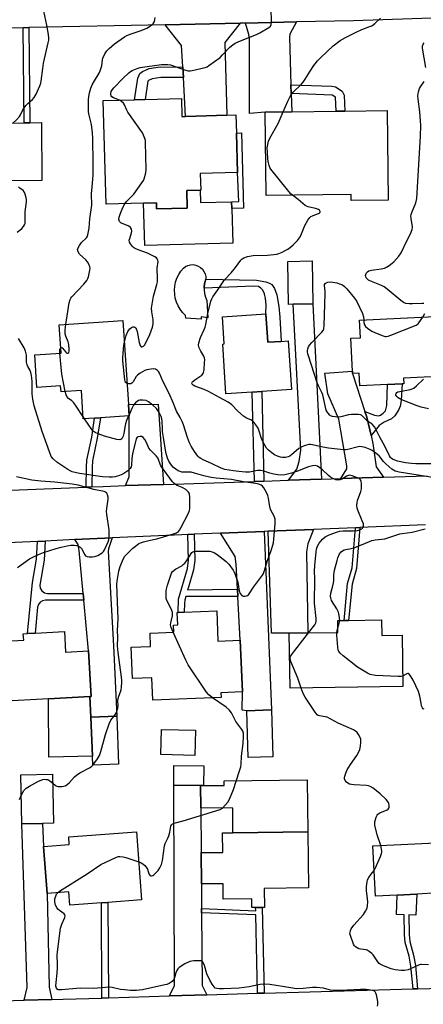
# Model space of a CAD drawing. Units: inches. Extents: x 1285760 to 1291760, y 481452 to 485453.
# Drawn here: x 1286541 to 1286712, y 483500 to 483918 of the extents above; entities that cross this region are included whole.
import ezdxf

# ---------------------------------------------------------------- set-up
doc = ezdxf.new("R2010")
doc.units = ezdxf.units.IN
doc.header["$MEASUREMENT"] = 0
for name, color, linetype in [('BLDG-Footprint', 5, 'Continuous'), ('CULTRL-Pad', 6, 'Continuous'), ('TRANS-Driveway', 251, 'Continuous'), ('TRANS-Non Street Sidewalk', 7, 'Continuous'), ('TRANS-Road', 130, 'Continuous'), ('Undefined', 1, 'Continuous')]:
    doc.layers.add(name, color=color, linetype=linetype)

msp = doc.modelspace()

# ---------------------------------------------------------------- linework, layer by layer
at = {"layer": 'BLDG-Footprint'}
for points, elevation in [([(1286609.94, 483884.23), (1286610.15, 483876.55), (1286611.75, 483876.6), (1286629.24, 483877.09), (1286633.04, 483877.2), (1286633.25, 483869.5), (1286633.72, 483852.83), (1286617.97, 483852.39), (1286618.17, 483845.31), (1286617.86, 483845.3), (1286612.22, 483845.14), (1286612.43, 483837.72), (1286599.43, 483837.36), (1286599.36, 483839.95), (1286593.98, 483839.8), (1286578.12, 483839.35), (1286576.88, 483883.3), (1286590.05, 483883.67), (1286594.61, 483883.8)], 328.16), ([(1286697.04, 483879.06), (1286697.56, 483841.12), (1286681.85, 483840.9), (1286681.81, 483843.54), (1286645.88, 483843.05), (1286645.4, 483878.35), (1286656.66, 483878.5), (1286675.44, 483878.76), (1286679.1, 483878.81)], 330.69), ([(1286550.93, 483849.43), (1286524.88, 483849.18), (1286524.65, 483873.69), (1286543.35, 483873.87), (1286545.75, 483873.89), (1286550.7, 483873.94)], 324.07), ([(1286657.27, 483796.99), (1286655.29, 483796.96), (1286654.98, 483815.17), (1286665.34, 483815.35), (1286665.64, 483797.14)], 331.39), ([(1286645.76, 483792.91), (1286646.54, 483780.89), (1286652.14, 483781.25), (1286655.22, 483781.45), (1286656.56, 483760.89), (1286643.96, 483760.06), (1286639.93, 483759.8), (1286628.82, 483759.07), (1286627.44, 483780.14), (1286628.11, 483780.18), (1286627.35, 483791.7)], 330.92), ([(1286585.23, 483790.08), (1286587.55, 483754.52), (1286587.86, 483749.7), (1286575.64, 483748.91), (1286573.19, 483748.75), (1286568.43, 483748.44), (1286567.64, 483760.52), (1286558.99, 483759.96), (1286558.83, 483762.46), (1286548.79, 483761.8), (1286547.89, 483775.56), (1286559.02, 483776.28), (1286558.24, 483788.32)], 326.85), ([(1286726.03, 483792.25), (1286727.27, 483766.82), (1286703.98, 483765.69), (1286704.1, 483763.35), (1286703.46, 483763.32), (1286697.18, 483763.01), (1286685.55, 483762.44), (1286685.29, 483767.76), (1286682.42, 483767.62), (1286682.37, 483768.69), (1286681.69, 483782.59), (1286685.8, 483782.79), (1286685.44, 483790.27)], 333.09), ([(1286624.92, 483667.12), (1286625.45, 483654.3), (1286634.9, 483654.68), (1286635.8, 483632.82), (1286626.72, 483632.45), (1286626.81, 483630.45), (1286597.85, 483629.27), (1286597.47, 483638.8), (1286589.27, 483638.47), (1286588.72, 483651.73), (1286596.91, 483652.06), (1286596.67, 483657.73), (1286606.74, 483658.14), (1286606.62, 483661.08), (1286608.39, 483661.15), (1286608.17, 483666.43), (1286608.54, 483666.45), (1286611.2, 483666.56)], 325.92), ([(1286694.7, 483663.31), (1286694.8, 483656.75), (1286703.39, 483656.88), (1286703.72, 483635.09), (1286655.98, 483634.37), (1286655.62, 483657.7), (1286663.56, 483657.79), (1286676.25, 483657.98), (1286676.17, 483663.03), (1286678.85, 483663.07), (1286680.78, 483663.1)], 329.35), ([(1286560.47, 483658.42), (1286560.95, 483649.66), (1286570.69, 483650.2), (1286571.77, 483630.91), (1286571.24, 483630.88), (1286553.71, 483629.9), (1286533.16, 483628.76), (1286532.8, 483635.13), (1286523.35, 483634.6), (1286522.29, 483653.55), (1286543.17, 483654.72), (1286543.01, 483657.44), (1286544.85, 483657.55), (1286548.08, 483657.72)], 323.3), ([(1286583.29, 483602.15), (1286572.4, 483601.76), (1286572.27, 483605.53), (1286571.68, 483622.07), (1286582.57, 483622.46)], 323.99), ([(1286648.63, 483605.27), (1286638.29, 483604.97), (1286637.7, 483624.85), (1286648.05, 483625.15)], 326.46), ([(1286615.87, 483616.55), (1286615.65, 483605.93), (1286601.32, 483606.22), (1286601.53, 483616.83)], 325.29), ([(1286619.41, 483601.44), (1286619.32, 483593.15), (1286618.09, 483593.15), (1286606.69, 483593.28), (1286606.78, 483601.58)], 325.35), ([(1286551.11, 483577.1), (1286542.4, 483576.91), (1286541.94, 483597.69), (1286555.37, 483597.98), (1286555.83, 483577.21)], 324.11), ([(1286591, 483573.46), (1286593.09, 483544.66), (1286578.83, 483543.62), (1286576.1, 483543.43), (1286562.69, 483542.45), (1286562.28, 483548.05), (1286553.07, 483547.38), (1286551.61, 483567.34), (1286562.48, 483568.13), (1286562.24, 483571.36)], 325.66), ([(1286663.54, 483573.5), (1286663.84, 483549.8), (1286645.05, 483549.56), (1286645.15, 483541.54), (1286644.14, 483541.53), (1286641.39, 483541.49), (1286639.78, 483541.47), (1286639.73, 483545.14), (1286627.66, 483544.99), (1286627.58, 483551.55), (1286618.42, 483551.44), (1286618.29, 483564.71), (1286627.52, 483564.82), (1286627.42, 483573.05), (1286631.7, 483573.1)], 327.17), ([(1286701.38, 483546.75), (1286692.1, 483546.28), (1286691, 483567.55), (1286717.7, 483568.93), (1286718.8, 483547.65), (1286709.61, 483547.18)], 328.59)]:
    msp.add_lwpolyline(points, close=True, dxfattribs=dict(at, elevation=elevation))
at = {"layer": 'CULTRL-Pad'}
for points in [[(1286617.86, 483845.3), (1286618.01, 483840.07), (1286631.21, 483840.44), (1286631.29, 483837.5), (1286631.7, 483822.92), (1286594.48, 483821.88), (1286593.98, 483839.8), (1286599.36, 483839.95), (1286599.43, 483837.36), (1286612.43, 483837.72), (1286612.22, 483845.14)], [(1286620.74, 483798.61), (1286621.22, 483791.32), (1286618.35, 483791.68), (1286618.35, 483790.73), (1286611.9, 483791.08), (1286611.66, 483792.28), (1286610.46, 483793.51), (1286609.42, 483794.87), (1286608.55, 483796.36), (1286607.87, 483797.94), (1286607.39, 483799.59), (1286607.11, 483801.28), (1286607.04, 483803), (1286607.17, 483804.71), (1286607.52, 483806.39), (1286608.07, 483808.02), (1286608.81, 483809.57), (1286609.73, 483811.02), (1286610.82, 483812.35), (1286611.73, 483813.01), (1286612.75, 483813.48), (1286613.84, 483813.74), (1286614.96, 483813.78), (1286616.07, 483813.6), (1286617.12, 483813.2), (1286618.07, 483812.61), (1286618.88, 483811.84), (1286619.53, 483810.93), (1286619.99, 483809.91), (1286620.24, 483808.81), (1286620.26, 483807.69), (1286619.83, 483806.2), (1286619.64, 483804.65), (1286619.59, 483803.88), (1286619.58, 483803.1), (1286619.77, 483801.56), (1286620.16, 483800.05)], [(1286572.27, 483605.53), (1286553.88, 483605.18), (1286553.71, 483629.9), (1286571.24, 483630.88), (1286571.68, 483622.07)], [(1286663.27, 483595.5), (1286663.54, 483573.5), (1286631.7, 483573.1), (1286631.81, 483583.55), (1286618.16, 483583.7), (1286618.09, 483593.15), (1286619.32, 483593.15), (1286628.02, 483593.13), (1286628, 483595.06)]]:
    msp.add_lwpolyline(points, close=True, dxfattribs=at)
at = {"layer": 'TRANS-Driveway'}
for points in [[(1286610.81, 483892.99), (1286610.56, 483897.48), (1286610.03, 483906.66), (1286603.05, 483915.4), (1286634.81, 483916.09), (1286628.31, 483907.9), (1286629.24, 483877.09), (1286611.75, 483876.6)], [(1286656.32, 483889.98), (1286656.43, 483886.32), (1286656.66, 483878.5), (1286645.4, 483878.35), (1286638.85, 483877.85), (1286638.85, 483909.45), (1286638.54, 483911.31), (1286637.12, 483916.14), (1286658.68, 483916.61), (1286655.89, 483911.35), (1286655.73, 483910.18)], [(1286669.24, 483722.91), (1286655.28, 483722.45), (1286658.83, 483727.1), (1286659.76, 483730.35), (1286660.54, 483735.15), (1286657.27, 483796.99), (1286665.64, 483797.14)], [(1286687.66, 483751.56), (1286688.42, 483749.17), (1286690.26, 483741.39), (1286691.05, 483738.02), (1286692.45, 483728.1), (1286695.58, 483723.77), (1286677.43, 483723.18), (1286680.05, 483727.33), (1286680.05, 483728.57), (1286676.65, 483748.4), (1286672, 483759.01), (1286670.7, 483767.85), (1286682.37, 483768.69), (1286682.42, 483767.62)], [(1286602.32, 483720.71), (1286586.22, 483720.18), (1286587.88, 483723.92), (1286587.86, 483749.7), (1286587.55, 483754.52), (1286600.12, 483754.67)], [(1286633.92, 483673.24), (1286633.75, 483676.36), (1286633.19, 483686.96), (1286632.73, 483690.21), (1286626.53, 483700.03), (1286645.05, 483700.77), (1286648.05, 483625.15), (1286637.7, 483624.85), (1286635.75, 483625.03), (1286635.8, 483632.82), (1286634.9, 483654.68)], [(1286646.75, 483700.84), (1286665.86, 483701.61), (1286663.55, 483695.55), (1286662.94, 483692.14), (1286663.56, 483657.79), (1286655.62, 483657.7), (1286648.06, 483657.68)], [(1286568.69, 483671.66), (1286568.43, 483674.53), (1286566.74, 483692.69), (1286566.19, 483695.24), (1286564.9, 483697.3), (1286580.64, 483698.02), (1286579.13, 483693.46), (1286578.97, 483692.38), (1286581.14, 483652.25), (1286582.57, 483622.46), (1286571.68, 483622.07), (1286571.24, 483630.88), (1286571.77, 483630.91), (1286570.69, 483650.2)], [(1286618.49, 483541.01), (1286618.5, 483539.25), (1286618.71, 483508.46), (1286620.74, 483504.47), (1286604.95, 483504), (1286607.09, 483508.38), (1286606.69, 483593.28), (1286618.09, 483593.15), (1286618.16, 483583.7), (1286618.29, 483564.71), (1286618.42, 483551.44)], [(1286555.03, 483502.5), (1286543.45, 483502.17), (1286544.66, 483507.6), (1286542.4, 483576.91), (1286551.11, 483577.1), (1286551.61, 483567.34), (1286553.07, 483547.38), (1286553.96, 483507.76)]]:
    msp.add_lwpolyline(points, close=True, dxfattribs=at)
at = {"layer": 'TRANS-Non Street Sidewalk'}
for points in [[(1286543.02, 483914.12), (1286545.42, 483914.17), (1286545.75, 483873.89), (1286543.35, 483873.87)], [(1286610.56, 483897.48), (1286610.81, 483892.99), (1286601.3, 483893.06), (1286597.55, 483892.56), (1286596, 483891.85), (1286595.8, 483891.45), (1286594.61, 483883.8), (1286590.05, 483883.67), (1286591.47, 483892.83), (1286592.4, 483894.69), (1286593.53, 483895.66), (1286596.29, 483896.92), (1286601.01, 483897.55)], [(1286656.43, 483886.32), (1286656.32, 483889.98), (1286673.69, 483889.37), (1286675.23, 483889.09), (1286677.99, 483887.27), (1286678.83, 483885.6), (1286679.1, 483878.81), (1286675.44, 483878.76), (1286675.21, 483884.67), (1286673.84, 483885.63)], [(1286636.3, 483837.64), (1286631.29, 483837.5), (1286631.21, 483840.44), (1286634.31, 483840.53), (1286633.72, 483852.83), (1286633.26, 483869.5), (1286635.4, 483869.56)], [(1286648.19, 483805.39), (1286649.32, 483803.72), (1286650.39, 483800.96), (1286651.27, 483796.1), (1286651.7, 483791.5), (1286652.14, 483781.25), (1286646.54, 483780.89), (1286645.76, 483792.91), (1286645.8, 483796.83), (1286645.63, 483799.44), (1286645.21, 483801.4), (1286644.45, 483802.95), (1286643.59, 483803.86), (1286642.59, 483804.56), (1286640.52, 483804.61), (1286619.59, 483803.88), (1286619.64, 483804.65), (1286619.83, 483806.2), (1286620.26, 483807.69), (1286641.71, 483807.16), (1286645.66, 483806.48), (1286647.26, 483805.94)], [(1286644.9, 483722.11), (1286640.86, 483721.97), (1286639.93, 483759.8), (1286643.96, 483760.06)], [(1286690.26, 483741.39), (1286688.42, 483749.17), (1286687.66, 483751.56), (1286691.68, 483749.99), (1286693.36, 483749.8), (1286694.22, 483750.04), (1286695.45, 483750.83), (1286696.32, 483751.88), (1286696.92, 483754.19), (1286697.18, 483763.01), (1286703.46, 483763.32), (1286703, 483756.18), (1286702.58, 483753.89), (1286702.01, 483752.42), (1286700.28, 483749.68), (1286698.96, 483748.54), (1286695.81, 483747.05), (1286693.77, 483745.59)], [(1286572.04, 483719.68), (1286569.64, 483719.58), (1286569.73, 483727.98), (1286569.97, 483730.98), (1286571.97, 483740.66), (1286573.19, 483748.75), (1286575.64, 483748.91), (1286574.32, 483740.24), (1286572.35, 483730.64), (1286572.12, 483727.87)], [(1286683.62, 483702.32), (1286685.55, 483702.39), (1286684.13, 483685.05), (1286682.24, 483678.43), (1286680.78, 483663.1), (1286678.85, 483663.07), (1286680.35, 483678.79), (1286682.24, 483685.39)], [(1286568.43, 483674.53), (1286568.69, 483671.66), (1286552.35, 483671.62), (1286551.2, 483671.41), (1286550.14, 483670.76), (1286549.4, 483669.76), (1286549.09, 483668.64), (1286548.08, 483657.72), (1286544.85, 483657.54), (1286546.85, 483679.1), (1286548.63, 483688.96), (1286549.04, 483696.58), (1286552.25, 483696.72), (1286551.81, 483688.59), (1286549.96, 483678.07), (1286550.1, 483676.78), (1286550.81, 483675.56), (1286551.97, 483674.74), (1286553.24, 483674.49)], [(1286633.75, 483676.36), (1286633.92, 483673.24), (1286611.83, 483673.18), (1286611.41, 483671.62), (1286611.27, 483670.23), (1286611.2, 483666.56), (1286608.54, 483666.45), (1286608.8, 483672.1), (1286612.49, 483685.03), (1286612.92, 483688.64), (1286612.64, 483699.47), (1286615.3, 483699.58), (1286615.58, 483688.52), (1286615.1, 483684.5), (1286612.95, 483677.21), (1286612.6, 483675.97)], [(1286709.98, 483507.07), (1286708.05, 483507.02), (1286707.18, 483516.59), (1286706.34, 483520.81), (1286704.78, 483526.68), (1286704.44, 483529.86), (1286704.35, 483538.42), (1286701.01, 483538.57), (1286701.38, 483546.75), (1286709.61, 483547.18), (1286709.21, 483538.2), (1286706.27, 483538.33), (1286706.36, 483529.97), (1286706.68, 483527.03), (1286708.21, 483521.24), (1286709.09, 483516.86)], [(1286579.05, 483503.22), (1286576.33, 483503.13), (1286576.1, 483543.43), (1286578.83, 483543.62)], [(1286644.97, 483505.2), (1286642.22, 483505.12), (1286641.46, 483538.31), (1286618.5, 483539.25), (1286618.49, 483541.01), (1286641.42, 483540.07), (1286641.39, 483541.49), (1286644.14, 483541.53)]]:
    msp.add_lwpolyline(points, close=True, dxfattribs=at)
at = {"layer": 'TRANS-Road'}
for points in [[(1286736.59, 483918.9), (1286682.77, 483917.13), (1286658.68, 483916.61), (1286637.12, 483916.14), (1286634.81, 483916.09), (1286603.05, 483915.4), (1286545.42, 483914.17), (1286543.02, 483914.12), (1286514.05, 483913.51)], [(1286505.7, 483717.04), (1286569.64, 483719.58), (1286572.04, 483719.68), (1286576.86, 483719.87), (1286586.22, 483720.18), (1286602.32, 483720.71), (1286640.86, 483721.97), (1286644.9, 483722.11), (1286655.28, 483722.45), (1286669.24, 483722.91), (1286677.43, 483723.18), (1286695.58, 483723.77), (1286713.98, 483724.38)], [(1286713.3, 483703.51), (1286685.55, 483702.39), (1286683.62, 483702.32), (1286665.86, 483701.61), (1286646.75, 483700.84), (1286645.05, 483700.77), (1286626.53, 483700.03), (1286615.3, 483699.58), (1286612.64, 483699.47), (1286610.12, 483699.37), (1286580.64, 483698.02), (1286564.9, 483697.3), (1286552.25, 483696.72), (1286549.04, 483696.58), (1286498.53, 483694.27)], [(1286516.27, 483501.4), (1286543.45, 483502.17), (1286555.03, 483502.5), (1286559.91, 483502.64), (1286576.33, 483503.13), (1286579.05, 483503.22), (1286604.95, 483504), (1286620.74, 483504.47), (1286642.22, 483505.12), (1286644.97, 483505.2), (1286683.66, 483506.37), (1286708.05, 483507.02), (1286709.98, 483507.07), (1286740.34, 483507.89)]]:
    msp.add_lwpolyline(points, dxfattribs=at)
at = {"layer": 'Undefined'}
for p, q in [((1286568.91, 483748.47, 326), (1286568.37, 483749.29, 326)), ((1286587.83, 483750.21, 326), (1286587.59, 483749.68, 326))]:
    msp.add_line(p, q, dxfattribs=at)
for points, elevation in [([(1286538.67, 483873.82), (1286540.11, 483875.12), (1286541.37, 483876.57), (1286541.79, 483877.29), (1286542.75, 483879.35), (1286544.09, 483881.25), (1286544.88, 483882.1), (1286546.85, 483883.76), (1286547.63, 483884.55), (1286548.49, 483886.07), (1286550.05, 483889.58), (1286550.44, 483890.69), (1286550.61, 483891.53), (1286551.23, 483896.94), (1286551.59, 483899.12), (1286553.56, 483907.73), (1286553.77, 483908.9), (1286553.83, 483909.78), (1286553.7, 483911.21), (1286553, 483915.17), (1286551.25, 483923.15)], 324), ([(1286560.99, 483788.5), (1286562.44, 483797.66), (1286562.83, 483799.06), (1286563.09, 483799.52), (1286563.62, 483800.17), (1286568.67, 483805.52), (1286569.94, 483807.05), (1286570.4, 483807.89), (1286570.67, 483808.67), (1286571.25, 483811.42), (1286571.27, 483812.24), (1286571.17, 483812.81), (1286570.78, 483813.92), (1286570.25, 483814.96), (1286569.51, 483815.83), (1286566.77, 483818.21), (1286566.24, 483819.15), (1286566.03, 483820.2), (1286566.2, 483820.97), (1286566.78, 483821.96), (1286567.72, 483823.11), (1286569.75, 483825.12), (1286570.07, 483825.57), (1286570.39, 483826.37), (1286570.96, 483829.27), (1286571.21, 483833.16), (1286572, 483838.95), (1286571.88, 483843.72), (1286572.11, 483846.8), (1286572.48, 483850), (1286572.55, 483851.74), (1286572.56, 483856.67), (1286572.39, 483867.38), (1286572.28, 483869.69), (1286571.85, 483873.18), (1286571.62, 483874.33), (1286570.86, 483877.13), (1286570.64, 483878.53), (1286570.61, 483880.32), (1286570.69, 483883.56), (1286570.81, 483884.96), (1286571.08, 483886.55), (1286571.64, 483888.55), (1286572.2, 483889.89), (1286573.14, 483891.71), (1286575.07, 483894.86), (1286575.59, 483895.86), (1286575.88, 483896.67), (1286576.23, 483898.07), (1286576.55, 483900.49), (1286576.73, 483901.27), (1286577.58, 483903.14), (1286578.4, 483904.35), (1286579.43, 483905.36), (1286581.65, 483907.27), (1286585.83, 483910.3), (1286586.85, 483910.83), (1286588.72, 483911.59), (1286592.98, 483912.93), (1286595.33, 483913.92), (1286596.51, 483914.67), (1286597.6, 483915.52), (1286598.15, 483916.1), (1286598.52, 483916.82), (1286598.89, 483918.51)], 326), ([(1286583.81, 483883.49), (1286581.2, 483884.45), (1286580.55, 483884.92), (1286580.27, 483885.33), (1286580.1, 483885.81), (1286580.08, 483886.33), (1286580.29, 483887.06), (1286580.8, 483887.96), (1286581.34, 483888.63), (1286585.09, 483892.6), (1286587.7, 483895.03), (1286588.4, 483895.57), (1286589.13, 483895.97), (1286591.17, 483896.84), (1286592.54, 483897.23), (1286601.49, 483898.52), (1286602.61, 483898.61), (1286604.28, 483898.59), (1286605.37, 483898.39), (1286611.22, 483896.25), (1286612.81, 483895.87), (1286613.67, 483895.92), (1286614.54, 483896.06), (1286620.02, 483897.3), (1286620.82, 483897.63), (1286621.57, 483898.08), (1286626.33, 483901.59), (1286627.39, 483902.61), (1286630.43, 483905.87), (1286631.75, 483906.96), (1286632.68, 483907.61), (1286634.22, 483908.37), (1286641.83, 483911.31), (1286643.17, 483911.91), (1286647.01, 483914.22), (1286647.65, 483914.77), (1286647.89, 483915.1), (1286648.04, 483915.48), (1286648.16, 483916.31), (1286648.17, 483917.19), (1286648.01, 483921.66)], 328), ([(1286653.02, 483878.45), (1286654.99, 483883.04), (1286656.43, 483885.8), (1286657.34, 483886.89), (1286660.67, 483890.13), (1286661.58, 483891.13), (1286662.38, 483892.29), (1286664.47, 483895.78), (1286666.09, 483898.16), (1286667.62, 483900.19), (1286668.94, 483901.56), (1286674.16, 483906.44), (1286677.17, 483908.69), (1286679.5, 483910), (1286684, 483912.29), (1286686.36, 483913.36), (1286689.38, 483914.46), (1286690.58, 483914.99), (1286691.9, 483915.95), (1286694.21, 483918.22)], 330), ([(1286713.47, 483897.33), (1286712.11, 483905.51), (1286712.12, 483906.34), (1286712.36, 483907.12), (1286712.81, 483907.8)], 332), ([(1286712.68, 483797.27), (1286711.9, 483797.36), (1286707.77, 483797.21), (1286706.34, 483797.22), (1286705.01, 483797.38), (1286704, 483797.71), (1286702.81, 483798.55), (1286697.15, 483803.37), (1286695.8, 483804.39), (1286694.64, 483805), (1286690.5, 483806.61), (1286689.18, 483807.25), (1286688.75, 483807.59), (1286688.26, 483808.21), (1286688.05, 483808.67), (1286687.98, 483809.14), (1286688.06, 483809.61), (1286688.35, 483810.28), (1286688.79, 483810.81), (1286689.35, 483811.18), (1286690.45, 483811.48), (1286694.56, 483811.96), (1286695.96, 483812.28), (1286696.75, 483812.67), (1286698, 483813.48), (1286699.2, 483814.37), (1286699.94, 483815.02), (1286702, 483817.37), (1286703, 483818.75), (1286705.47, 483823.81), (1286707.02, 483826.8), (1286707.72, 483828.73), (1286707.8, 483829.87), (1286707.2, 483833.34), (1286707.17, 483834.42), (1286707.28, 483835.08), (1286707.56, 483835.91), (1286709.25, 483840), (1286709.63, 483841.74), (1286711.22, 483868.27), (1286711.31, 483872.68), (1286711.26, 483874.73), (1286710.95, 483878.55), (1286710.2, 483883.91), (1286710.14, 483885.35), (1286710.41, 483887.03), (1286710.82, 483888.37), (1286711.25, 483889.14), (1286712.75, 483891.35)], 332), ([(1286585.97, 483839.58), (1286586.69, 483840.56), (1286588.86, 483842.6), (1286589.81, 483843.7), (1286593.27, 483848.39), (1286593.87, 483849.38), (1286594.19, 483850.18), (1286594.9, 483852.72), (1286595.09, 483854.17), (1286594.78, 483865.51), (1286594.7, 483866.39), (1286594.5, 483867.25), (1286593.97, 483868.64), (1286593.43, 483869.69), (1286587.33, 483878.42), (1286586.88, 483879.18), (1286585.81, 483881.46), (1286585.38, 483882.16), (1286584.62, 483882.94), (1286583.81, 483883.49)], 328), ([(1286657.03, 483843.2), (1286656.29, 483843.83), (1286655.49, 483844.71), (1286647.8, 483854.24), (1286647.39, 483855), (1286647.11, 483855.82), (1286646.85, 483856.94), (1286646.62, 483858.52), (1286646.37, 483861.59), (1286646.32, 483863.29), (1286646.5, 483864.7), (1286646.85, 483866.08), (1286647.44, 483867.4), (1286650.87, 483873.53), (1286653.02, 483878.45)], 330), ([(1286540.41, 483827.56), (1286541.6, 483828.34), (1286542.42, 483829.11), (1286543.13, 483829.96), (1286543.56, 483830.64), (1286543.74, 483831.15), (1286543.83, 483832.3), (1286543.75, 483836.17), (1286544.4, 483840.41), (1286544.41, 483841.19), (1286544.28, 483842.02), (1286543.87, 483843.65), (1286543.45, 483844.64), (1286542.91, 483845.25), (1286541.53, 483846.17), (1286540.96, 483846.69)], 324), ([(1286717.31, 483723.46), (1286702.19, 483725.93), (1286700.47, 483726.36), (1286699.79, 483726.69), (1286699.11, 483727.16), (1286696.51, 483729.42), (1286695.5, 483730.43), (1286693.7, 483732.74), (1286691.66, 483734.41), (1286690.69, 483735.05), (1286689.9, 483735.43), (1286687.71, 483736.27), (1286686.32, 483736.66), (1286685.53, 483736.7), (1286684.76, 483736.61), (1286680.38, 483735.51), (1286679.55, 483735.38), (1286678.67, 483735.38), (1286672.18, 483736.07), (1286669.88, 483736.5), (1286665.42, 483737.5), (1286664.69, 483737.58), (1286663.91, 483737.54), (1286661.97, 483737.09), (1286660.67, 483736.54), (1286659.73, 483735.85), (1286656.58, 483733.22), (1286655.88, 483732.72), (1286655.11, 483732.36), (1286653.98, 483732.12), (1286652.82, 483732.06), (1286651.99, 483732.18), (1286650.68, 483732.62), (1286649.41, 483733.23), (1286648.19, 483734.06), (1286646.81, 483735.16), (1286646.05, 483736.04), (1286644.89, 483738.07), (1286643.84, 483740.17), (1286642.96, 483743.22), (1286642.4, 483744.54), (1286641.49, 483746), (1286640.61, 483747.08), (1286640.03, 483747.66), (1286639.41, 483748.07), (1286637.52, 483748.75), (1286636.3, 483749.54), (1286633.81, 483751.66), (1286631.34, 483754.36), (1286629.72, 483755.48), (1286626.08, 483757.57), (1286621.49, 483760), (1286619.62, 483760.84), (1286615.66, 483762.35), (1286614.92, 483762.77), (1286614.52, 483763.22), (1286614.43, 483763.7), (1286614.54, 483764.02), (1286614.77, 483764.33), (1286615.65, 483765.04), (1286618.61, 483767.02), (1286619.15, 483767.62), (1286619.36, 483768.11), (1286619.54, 483769.2), (1286619.77, 483772.38), (1286619.82, 483773.53), (1286619.75, 483774.35), (1286619.48, 483775.08), (1286618.2, 483777.12), (1286617.5, 483778.61), (1286617.24, 483779.62), (1286617.38, 483780.72), (1286618.09, 483782.91), (1286619.59, 483786.27), (1286619.98, 483787.32), (1286620.25, 483788.48), (1286621.09, 483793.16), (1286622.46, 483798.27), (1286622.79, 483799.27), (1286623.28, 483800.22), (1286625.45, 483803.12), (1286628.24, 483807.42), (1286631.01, 483810.37), (1286632.93, 483812.57), (1286635.18, 483815.62), (1286635.73, 483816.18), (1286636.38, 483816.62), (1286638.02, 483817.17), (1286640.32, 483817.66), (1286646.49, 483817.87), (1286650.44, 483818.29), (1286651.27, 483818.5), (1286652.64, 483819.05), (1286653.97, 483819.71), (1286654.97, 483820.35), (1286656.14, 483821.26), (1286657.23, 483822.23), (1286659.1, 483824.06), (1286660.03, 483825.15), (1286660.57, 483826.19), (1286662.24, 483830.35), (1286663.49, 483832.6), (1286664.29, 483833.75), (1286664.7, 483834.11), (1286665.41, 483834.52), (1286667.2, 483835.13), (1286667.96, 483835.47), (1286668.38, 483835.75), (1286668.66, 483836.08), (1286668.71, 483836.26), (1286668.65, 483836.64), (1286668.43, 483836.91), (1286668.03, 483837.16), (1286666.73, 483837.58), (1286663.69, 483838.21), (1286662.91, 483838.5), (1286662.42, 483838.77), (1286659.38, 483841.37), (1286657.03, 483843.2)], 330), ([(1286585.83, 483780.9), (1286586.64, 483783.81), (1286587.25, 483785.46), (1286587.56, 483785.94), (1286588.13, 483786.56), (1286588.78, 483787.09), (1286589.44, 483787.44), (1286589.87, 483787.47), (1286590.27, 483787.31), (1286590.61, 483787.02), (1286590.86, 483786.56), (1286591.17, 483785.45), (1286592.08, 483780.74), (1286592.51, 483779.47), (1286592.89, 483779), (1286593.24, 483778.94), (1286593.61, 483779.05), (1286593.98, 483779.32), (1286594.32, 483779.74), (1286595.77, 483782.34), (1286596.65, 483784.23), (1286597.75, 483787.3), (1286598.03, 483788.7), (1286598.04, 483790.36), (1286597.39, 483793.83), (1286597.36, 483795.28), (1286598.13, 483800.49), (1286599.58, 483805.37), (1286599.83, 483806.52), (1286599.87, 483807.9), (1286599.67, 483812.25), (1286600.08, 483815.14), (1286600, 483815.63), (1286599.7, 483816.26), (1286599.39, 483816.63), (1286598.73, 483817.13), (1286595.59, 483818.66), (1286591.71, 483820.08), (1286590.1, 483820.77), (1286589.62, 483821.08), (1286589.22, 483821.47), (1286588.39, 483822.62), (1286588.02, 483823.36), (1286587.9, 483824.12), (1286588.07, 483824.88), (1286588.86, 483827.24), (1286588.92, 483828.02), (1286588.77, 483828.77), (1286588.34, 483829.48), (1286587.72, 483830.04), (1286586.72, 483830.54), (1286584.92, 483831.21), (1286584.26, 483831.54), (1286583.77, 483832.1), (1286583.53, 483832.86), (1286583.59, 483833.88), (1286584, 483835.2), (1286585.11, 483837.97), (1286585.97, 483839.58)], 328), ([(1286715.71, 483729.44), (1286709.21, 483729.45), (1286707.43, 483729.54), (1286704.91, 483729.89), (1286701.51, 483730.6), (1286700.4, 483730.94), (1286699.42, 483731.35), (1286698.81, 483731.77), (1286698.48, 483732.14), (1286698.03, 483732.86), (1286696.07, 483736.87), (1286693.99, 483740.74), (1286692.29, 483744.12), (1286691.7, 483745.11), (1286690.7, 483746.21), (1286688.64, 483747.69), (1286686.79, 483749.49), (1286686.2, 483749.96), (1286685.74, 483750.17), (1286684.91, 483750.31), (1286681.94, 483750.28), (1286680.78, 483750.12), (1286677.42, 483749.32), (1286676.27, 483749.21), (1286675.09, 483749.27), (1286673.94, 483749.43), (1286673.16, 483749.7), (1286672.76, 483750), (1286671.93, 483751.02), (1286671.31, 483752.21), (1286669.79, 483758.63), (1286669.38, 483759.67), (1286668.05, 483762.42), (1286667.52, 483763.74), (1286663.73, 483775.15), (1286663.49, 483775.99), (1286663.37, 483776.81), (1286663.38, 483777.32), (1286663.55, 483778.14), (1286663.83, 483778.93), (1286664.24, 483779.66), (1286665.16, 483780.74), (1286669.49, 483785.13), (1286669.98, 483785.83), (1286670.25, 483786.59), (1286670.4, 483788.05), (1286670.85, 483801.38), (1286670.82, 483802.45), (1286670.52, 483805), (1286670.61, 483805.44), (1286670.86, 483805.81), (1286671.22, 483806.09), (1286672, 483806.36), (1286673.16, 483806.48), (1286674.03, 483806.41), (1286675.73, 483806.03), (1286677.39, 483805.55), (1286678.14, 483805.21), (1286679.02, 483804.58), (1286680.01, 483803.5), (1286683.21, 483799.62), (1286684.21, 483798.16), (1286686.67, 483793.05), (1286687.05, 483791.69), (1286687.17, 483790.35)], 332), ([(1286712.19, 483791.57), (1286713.04, 483793.06)], 332), ([(1286558.87, 483778.61), (1286559.31, 483778.69), (1286559.66, 483778.47), (1286560.98, 483776.73), (1286561.47, 483776.26), (1286561.8, 483776.22), (1286562.23, 483776.63), (1286562.37, 483777.09), (1286562.45, 483777.91), (1286562.34, 483779.96), (1286562.03, 483781.06), (1286560.99, 483783.48), (1286560.78, 483784.49), (1286560.8, 483786.22), (1286560.99, 483788.5)], 326), ([(1286687.17, 483790.35), (1286687.24, 483789.25), (1286687.49, 483788.24), (1286687.88, 483787.59), (1286688.7, 483786.88), (1286690.62, 483785.67), (1286692.16, 483784.9), (1286695.37, 483783.6), (1286696.18, 483783.38), (1286696.73, 483783.34), (1286697.56, 483783.48), (1286698.67, 483783.87), (1286709.43, 483788.21), (1286710.15, 483788.67), (1286710.55, 483789.07), (1286712.19, 483791.57)], 332), ([(1286581.31, 483622.42), (1286582.06, 483623.38), (1286582.48, 483624.11), (1286583.1, 483625.97), (1286583.25, 483627.07), (1286583.07, 483629), (1286583.13, 483630.02), (1286583.41, 483631.03), (1286584.14, 483632.86), (1286584.39, 483633.69), (1286584.57, 483634.85), (1286584.75, 483636.92), (1286584.77, 483637.8), (1286584.66, 483638.98), (1286583.17, 483649.54), (1286582.92, 483652.38), (1286583, 483655.81), (1286582.95, 483658.83), (1286583.25, 483663.76), (1286582.68, 483678.26), (1286582.82, 483679.73), (1286583.51, 483683.9), (1286584.09, 483685.97), (1286585.26, 483689.09), (1286586, 483690.31), (1286587.21, 483691.6), (1286589.35, 483693.66), (1286590.46, 483694.6), (1286591.87, 483695.6), (1286592.62, 483696), (1286593.95, 483696.44), (1286596.16, 483697), (1286599.6, 483697.69), (1286606.58, 483699.77), (1286607.89, 483700.22), (1286608.36, 483700.47), (1286608.77, 483700.81), (1286609.11, 483701.25), (1286609.69, 483702.25), (1286612.93, 483708.58), (1286613.37, 483709.65), (1286613.54, 483710.48), (1286613.59, 483711.34), (1286613.56, 483715.41), (1286613.45, 483716.52), (1286613.28, 483717.03), (1286613, 483717.45), (1286611.78, 483718.54), (1286610.35, 483719.44), (1286608.22, 483720.3), (1286607.46, 483720.67), (1286606.8, 483721.17), (1286606.21, 483721.8), (1286601.32, 483728.5), (1286600.92, 483729.25), (1286600.31, 483731.19), (1286599.96, 483731.89), (1286599.24, 483732.74), (1286596.82, 483735.17), (1286596.24, 483736.11), (1286595.21, 483738.42), (1286594.52, 483739.69), (1286593.84, 483740.57), (1286593.21, 483740.96), (1286592.44, 483741.03), (1286591.68, 483740.88), (1286591.26, 483740.64), (1286590.85, 483740), (1286589.26, 483733.69), (1286588.96, 483731.66), (1286588.84, 483728.84), (1286588.66, 483728.14), (1286588.31, 483727.45), (1286587.28, 483726.47), (1286585.1, 483724.98), (1286583.8, 483724.44), (1286581.89, 483723.91), (1286580.76, 483723.74), (1286579.31, 483723.7), (1286576.48, 483723.96), (1286566.78, 483725.33), (1286563.68, 483726.08), (1286562.88, 483726.4), (1286561.86, 483727), (1286557.15, 483730.18), (1286555.66, 483731.49), (1286554.86, 483732.58), (1286554.06, 483734.46), (1286551.03, 483743.1), (1286547.63, 483753.99), (1286547.11, 483756.79), (1286546.8, 483759.04), (1286546.81, 483764.12), (1286546.66, 483765.81), (1286546.33, 483767.48), (1286546.03, 483768.57), (1286545.73, 483769.25), (1286544.9, 483770.57), (1286544.58, 483771.35), (1286544.43, 483772.49), (1286544.31, 483775.44), (1286543.96, 483777.16), (1286543.38, 483778.5), (1286540.96, 483782.55)], 324), ([(1286586.96, 483763.44), (1286586.65, 483763.59), (1286586.34, 483763.92), (1286586.04, 483764.96), (1286585.23, 483773.06), (1286585.19, 483774.25), (1286585.31, 483776.29), (1286585.59, 483779.51), (1286585.83, 483780.9)], 328), ([(1286558.51, 483776.25), (1286558.47, 483777.86), (1286558.6, 483778.31), (1286558.87, 483778.61)], 326), ([(1286560.79, 483760.07), (1286559.38, 483767.36), (1286558.51, 483776.25)], 326), ([(1286663.81, 483657.79), (1286666.46, 483661.26), (1286666.88, 483662), (1286667.05, 483662.81), (1286667.01, 483663.94), (1286666.29, 483670.38), (1286666.44, 483680.8), (1286666.37, 483683.9), (1286666.51, 483686.41), (1286667, 483692.07), (1286667.17, 483693.25), (1286667.39, 483694.06), (1286667.71, 483694.82), (1286668.29, 483695.76), (1286669.66, 483697.51), (1286670.83, 483698.52), (1286672.56, 483699.38), (1286676.05, 483700.64), (1286677.08, 483700.92), (1286678.48, 483701.04), (1286682.68, 483701.03), (1286684.47, 483701.17), (1286685.87, 483701.59), (1286686.35, 483701.86), (1286686.7, 483702.22), (1286686.93, 483702.66), (1286687.06, 483703.13), (1286687.01, 483703.93), (1286686.53, 483705.33), (1286684.7, 483709.76), (1286684.45, 483710.61), (1286684.31, 483711.79), (1286684.33, 483712.98), (1286684.46, 483713.84), (1286685.92, 483717.68), (1286686.23, 483718.8), (1286686.29, 483719.65), (1286686.2, 483721.1), (1286686.06, 483721.92), (1286685.76, 483722.64), (1286685.17, 483723.14), (1286684.16, 483723.64), (1286682.28, 483724.38), (1286681.2, 483724.58), (1286680.69, 483724.5), (1286679.94, 483724.23), (1286678.13, 483723.11), (1286677.2, 483722.68), (1286676.23, 483722.49), (1286675.4, 483722.63), (1286674.03, 483723.17), (1286673.09, 483723.72), (1286672.23, 483724.4), (1286669.66, 483726.85), (1286668.58, 483727.78), (1286667.65, 483728.39), (1286666.61, 483728.69), (1286665.51, 483728.61), (1286663.83, 483728.15), (1286659.14, 483726.24), (1286656.6, 483725.41), (1286653.78, 483724.76), (1286652.15, 483724.58), (1286650.83, 483724.68), (1286649.09, 483725.05), (1286647.37, 483725.49), (1286644.88, 483726.31), (1286643.58, 483726.6), (1286643.06, 483726.64), (1286642.21, 483726.56), (1286638.77, 483725.88), (1286637.05, 483725.85), (1286634.22, 483726.1), (1286632.03, 483726.39), (1286628.41, 483727.08), (1286626.87, 483727.56), (1286622.68, 483729.62), (1286619.23, 483731.13), (1286618.22, 483731.66), (1286617.54, 483732.12), (1286616.93, 483732.7), (1286615.54, 483734.58), (1286614.1, 483736.87), (1286613.41, 483738.29), (1286612.57, 483740.63), (1286610.87, 483745.96), (1286610.35, 483747.33), (1286609.45, 483749.08), (1286607.82, 483751.79), (1286606.63, 483754.96), (1286604.83, 483759.21), (1286602.1, 483764.47), (1286600.66, 483767.8), (1286600.21, 483768.55), (1286599.84, 483768.95), (1286599.41, 483769.27), (1286598.93, 483769.49), (1286598.14, 483769.59), (1286596.16, 483769.4), (1286595.32, 483769.24), (1286594.51, 483768.98), (1286592.49, 483767.87), (1286591.34, 483767.03), (1286590.8, 483766.39), (1286589.49, 483764.16), (1286588.94, 483763.58), (1286588.5, 483763.36), (1286588.03, 483763.28), (1286587.54, 483763.3), (1286586.96, 483763.44)], 328), ([(1286714.6, 483752.64), (1286711.46, 483753.41), (1286709.76, 483753.94), (1286703.26, 483756.5), (1286702.5, 483756.91), (1286701.82, 483757.39), (1286701.23, 483757.91), (1286700.81, 483758.46), (1286700.75, 483758.86), (1286700.9, 483759.27), (1286701.2, 483759.61), (1286701.64, 483759.85), (1286702.44, 483760.09), (1286706.77, 483760.95), (1286707.61, 483761.2), (1286708.36, 483761.53), (1286709.58, 483762.44), (1286712.47, 483765.21)], 334), ([(1286568.37, 483749.29), (1286565.41, 483753.85), (1286564.41, 483755.27), (1286563.63, 483756.06), (1286562.22, 483757.14), (1286561.51, 483757.93), (1286561.15, 483758.68), (1286560.79, 483760.07)], 326), ([(1286606.54, 483658.13), (1286605.67, 483660.15), (1286605.4, 483661.26), (1286605.47, 483662.05), (1286606.18, 483665.07), (1286606.25, 483665.91), (1286606.2, 483666.41), (1286605.78, 483667.65), (1286603.76, 483671.55), (1286603.52, 483672.37), (1286603.45, 483673.48), (1286603.57, 483675.76), (1286604.11, 483678.08), (1286605.43, 483682.32), (1286605.79, 483683.1), (1286606.25, 483683.76), (1286607.43, 483684.81), (1286610.08, 483686.25), (1286610.76, 483686.74), (1286611.4, 483687.31), (1286612.3, 483688.42), (1286614.06, 483691.47), (1286614.41, 483691.87), (1286614.81, 483692.13), (1286615.27, 483692.27), (1286616.11, 483692.35), (1286620.56, 483692.43), (1286621.97, 483692.36), (1286622.99, 483692.13), (1286623.93, 483691.74), (1286625.14, 483690.94), (1286628.86, 483688.08), (1286630.09, 483686.87), (1286631.87, 483684.31), (1286632.29, 483683.58), (1286632.75, 483682.54), (1286633.86, 483679.31), (1286634.46, 483675.68), (1286634.86, 483674.52), (1286635.5, 483673.69), (1286636.14, 483673.34), (1286636.94, 483673.32), (1286637.98, 483673.61), (1286638.39, 483673.9), (1286638.7, 483674.28), (1286640.5, 483677.2), (1286644.25, 483682.26), (1286644.7, 483683.02), (1286645.03, 483683.79), (1286646.42, 483688.49), (1286648.01, 483692.68), (1286648.71, 483694.89), (1286648.96, 483695.96), (1286649.17, 483697.57), (1286649.64, 483704.02), (1286649.67, 483705.19), (1286649.6, 483706.01), (1286649.18, 483707.27), (1286647.87, 483709.84), (1286647.56, 483710.63), (1286647.27, 483712.03), (1286646.89, 483714.88), (1286646.59, 483715.98), (1286645.97, 483717.27), (1286644.83, 483719.26), (1286644.35, 483719.94), (1286643.75, 483720.44), (1286642.73, 483720.82), (1286641.35, 483721.12), (1286636.32, 483721.84), (1286631.14, 483722.76), (1286624.62, 483723.37), (1286622.54, 483723.67), (1286619.5, 483724.31), (1286615.54, 483725.5), (1286614.15, 483725.82), (1286613.11, 483725.9), (1286611.16, 483725.85), (1286610.13, 483725.95), (1286609.4, 483726.14), (1286608.59, 483726.5), (1286607.57, 483727.1), (1286606.66, 483727.81), (1286605.71, 483728.85), (1286604.63, 483730.53), (1286604.07, 483731.83), (1286603.52, 483733.74), (1286603.24, 483735.15), (1286602.59, 483739.77), (1286601.99, 483743.12), (1286601.89, 483744.44), (1286601.81, 483747.54), (1286601.68, 483748.54), (1286601.4, 483749.47), (1286600.49, 483751.18), (1286599.35, 483752.79), (1286597.84, 483754.2), (1286596, 483755.69), (1286595, 483756.2), (1286593.65, 483756.41), (1286592.29, 483756.39), (1286591.79, 483756.26), (1286591.35, 483756), (1286590.55, 483755.28), (1286589.69, 483754.21), (1286589.02, 483752.91), (1286587.83, 483750.21)], 326), ([(1286587.59, 483749.68), (1286586.77, 483747.78), (1286586.27, 483746.41), (1286585.96, 483744.95), (1286585.6, 483742.2), (1286585.3, 483741.1), (1286584.7, 483739.94), (1286584.36, 483739.65), (1286583.92, 483739.56), (1286582.58, 483739.78), (1286577.45, 483741.17), (1286574.68, 483742.11), (1286573.47, 483742.71), (1286572.65, 483743.31), (1286572.07, 483743.94), (1286568.91, 483748.47)], 326), ([(1286540.52, 483685.5), (1286545.64, 483689.13), (1286547.6, 483690.22), (1286549.4, 483691.04), (1286551.53, 483691.89), (1286556.86, 483693.58), (1286559.05, 483694.17), (1286561.56, 483694.71), (1286563.21, 483694.94), (1286564.57, 483695), (1286565.67, 483694.84), (1286566.69, 483694.46), (1286567.13, 483694.16), (1286567.61, 483693.57), (1286569, 483690.81), (1286569.35, 483690.45), (1286570.06, 483690.18), (1286570.9, 483690.08), (1286572.36, 483690.07), (1286573.23, 483690.14), (1286573.77, 483690.28), (1286574.54, 483690.61), (1286575.76, 483691.28), (1286576.44, 483691.75), (1286576.93, 483692.23), (1286577.4, 483693.04), (1286578.9, 483696.44), (1286579.18, 483697.24), (1286579.34, 483698.32), (1286579.41, 483700.26), (1286579.34, 483701.41), (1286578.4, 483707.92), (1286578.25, 483709.4), (1286578.32, 483710.54), (1286578.94, 483714.49), (1286578.9, 483715.31), (1286578.65, 483716.34), (1286578.46, 483716.8), (1286578.18, 483717.18), (1286577.75, 483717.47), (1286577.23, 483717.66), (1286572.85, 483718.5), (1286566.19, 483720.35), (1286563.71, 483720.77), (1286556.33, 483721.6), (1286550.41, 483722.06), (1286546.62, 483722.52), (1286540.07, 483723.9)], 322), ([(1286676.99, 483663.04), (1286676.77, 483665.23), (1286676.43, 483666.6), (1286675.76, 483667.92), (1286673.59, 483671.5), (1286673.21, 483672.58), (1286673.11, 483673.42), (1286673.25, 483674.56), (1286674.09, 483677.7), (1286674.34, 483679.01), (1286674.44, 483680.06), (1286674.49, 483682.38), (1286674.78, 483684.4), (1286675.9, 483688.53), (1286676.27, 483689.64), (1286676.97, 483691.24), (1286677.63, 483692.09), (1286678.24, 483692.56), (1286678.92, 483692.92), (1286679.65, 483693.13), (1286681.86, 483693.53), (1286682.97, 483693.85), (1286686.21, 483695.09), (1286689.6, 483696.54), (1286690.61, 483696.87), (1286691.96, 483697.16), (1286694.8, 483697.47), (1286696.05, 483697.69), (1286702.44, 483699.71), (1286703.51, 483699.91), (1286707.62, 483700.42), (1286713.12, 483701.88)], 330), ([(1286675.75, 483657.97), (1286675.88, 483658.8), (1286676.22, 483659.98)], 330), ([(1286676.22, 483659.98), (1286676.81, 483661.87), (1286676.99, 483663.04)], 330), ([(1286623.16, 483630.3), (1286621.53, 483631.54), (1286620.52, 483632.68), (1286612.79, 483644.33), (1286611.86, 483646.2), (1286606.54, 483658.13)], 326), ([(1286660.71, 483634.44), (1286659.21, 483638.61), (1286656.36, 483645.72), (1286656.07, 483646.69), (1286656.03, 483647.34), (1286656.19, 483647.85), (1286656.64, 483648.52), (1286663.81, 483657.79)], 328), ([(1286703.65, 483639.47), (1286702.97, 483639.31), (1286701.81, 483639.27), (1286692.09, 483639.79), (1286690.64, 483639.97), (1286689.83, 483640.24), (1286688.79, 483640.77), (1286684.48, 483643.3), (1286678.45, 483648.03), (1286677.14, 483649.22), (1286676.64, 483649.89), (1286676.38, 483650.67), (1286676.22, 483651.81), (1286675.78, 483656.79), (1286675.75, 483657.97)], 330), ([(1286712.71, 483625.46), (1286712.39, 483625.68), (1286712.11, 483626.03), (1286711.68, 483626.94), (1286711.42, 483628.07), (1286710.97, 483630.95), (1286710.38, 483632.93), (1286708.08, 483637.74), (1286707.04, 483639.55), (1286706.39, 483640.38), (1286706.03, 483640.58), (1286705.83, 483640.58), (1286705.41, 483640.45), (1286703.65, 483639.47)], 330), ([(1286694.37, 483567.73), (1286692.79, 483572.32), (1286691.94, 483576.28), (1286691.86, 483577.02), (1286691.92, 483577.83), (1286692.47, 483579.77), (1286692.81, 483580.53), (1286693.12, 483580.97), (1286694.02, 483581.58), (1286697.13, 483582.9), (1286697.54, 483583.16), (1286697.84, 483583.49), (1286697.98, 483583.93), (1286697.97, 483584.7), (1286697.81, 483585.5), (1286697.61, 483586.01), (1286696.73, 483587.17), (1286694.17, 483589.68), (1286691.14, 483591.96), (1286689.92, 483592.72), (1286689.15, 483593.02), (1286688.32, 483593.19), (1286683.13, 483593.43), (1286681.98, 483593.53), (1286681.17, 483593.71), (1286680.45, 483594.08), (1286679.84, 483594.62), (1286679.32, 483595.24), (1286679.01, 483595.92), (1286678.99, 483596.37), (1286679.13, 483597.09), (1286679.68, 483598.83), (1286680.1, 483599.82), (1286681.51, 483602.04), (1286684.27, 483605.87), (1286684.92, 483607.12), (1286685.48, 483608.42), (1286685.83, 483609.79), (1286685.95, 483611.55), (1286685.88, 483612.71), (1286685.53, 483613.75), (1286684.99, 483614.72), (1286684.33, 483615.61), (1286683.73, 483616.16), (1286682.77, 483616.74), (1286676.3, 483619.6), (1286671.7, 483622.03), (1286670.89, 483622.28), (1286668.41, 483622.63), (1286667.93, 483622.82), (1286667.52, 483623.12), (1286666.61, 483624.22), (1286662.32, 483630.63), (1286661.56, 483632.14), (1286660.71, 483634.44)], 328), ([(1286591.92, 483560.76), (1286592.92, 483560.34), (1286593.64, 483559.91), (1286594.48, 483559.22), (1286595.04, 483558.62), (1286595.57, 483557.67), (1286596.19, 483555.74), (1286596.59, 483555.11), (1286596.95, 483554.92), (1286597.36, 483554.9), (1286597.8, 483555.06), (1286598.24, 483555.33), (1286599.3, 483556.24), (1286600.06, 483557.08), (1286600.81, 483558.25), (1286601.53, 483559.74), (1286601.89, 483561.39), (1286602.75, 483567.64), (1286603.12, 483568.65), (1286604.26, 483570.81), (1286604.68, 483571.82), (1286605.12, 483573.42), (1286605.46, 483575.92), (1286605.76, 483576.58), (1286606.14, 483576.87), (1286606.87, 483577.16), (1286610.77, 483578.19), (1286626.34, 483582.92), (1286627.31, 483583.52), (1286628.55, 483584.77), (1286629.68, 483586.14), (1286630.39, 483587.4), (1286632.06, 483591.43), (1286634.48, 483598.9), (1286635.1, 483601.08), (1286635.27, 483602.24), (1286635.48, 483605.52), (1286636.15, 483610.93), (1286636.29, 483614), (1286636.21, 483615.29), (1286635.97, 483616.19), (1286635.6, 483616.89), (1286632.98, 483620.24), (1286631.11, 483623.9), (1286630.21, 483625.23), (1286628.87, 483626.35), (1286623.16, 483630.3)], 326), ([(1286572.44, 483601.76), (1286574.47, 483604.43), (1286575.33, 483605.9), (1286575.87, 483607.59), (1286577.88, 483614.76), (1286579.37, 483619.28), (1286580.11, 483620.87), (1286581.31, 483622.42)], 324), ([(1286555.46, 483594.11), (1286556.71, 483593.19), (1286557.21, 483592.92), (1286557.74, 483592.76), (1286558.56, 483592.69), (1286559.41, 483592.72), (1286560.23, 483592.83), (1286560.76, 483592.99), (1286561.49, 483593.41), (1286562.6, 483594.36), (1286564.67, 483596.76), (1286565.47, 483597.52), (1286567.01, 483598.51), (1286571.32, 483600.84), (1286572, 483601.33), (1286572.44, 483601.76)], 324), ([(1286542.13, 483588.92), (1286543.24, 483590.98), (1286543.76, 483591.67), (1286544.19, 483592.03), (1286545.66, 483592.91), (1286549.51, 483594.98), (1286550.56, 483595.46), (1286551.34, 483595.68), (1286552.14, 483595.77), (1286552.66, 483595.76), (1286553.37, 483595.63), (1286554.26, 483595.2), (1286555.46, 483594.11)], 324), ([(1286541.42, 483587.27), (1286542.13, 483588.92)], 324), ([(1286691.54, 483557.21), (1286692.01, 483557.96), (1286692.63, 483559.28), (1286694.27, 483563.03), (1286694.76, 483564.38), (1286694.86, 483564.93), (1286694.86, 483565.49), (1286694.37, 483567.73)], 328), ([(1286557.58, 483547.71), (1286558.39, 483548.33), (1286570.07, 483555.8), (1286575.86, 483559.64), (1286577.94, 483560.7), (1286582.49, 483562.79), (1286583.32, 483563.03), (1286583.89, 483563.09), (1286585.36, 483562.97), (1286586.49, 483562.65), (1286591.92, 483560.76)], 326), ([(1286714.53, 483517.19), (1286711.66, 483517.33), (1286711.16, 483517.27), (1286710.37, 483517.03), (1286707.02, 483515.45), (1286705.94, 483515.04), (1286704.5, 483514.76), (1286703.04, 483514.75), (1286700.48, 483515.14), (1286698.79, 483515.53), (1286695.47, 483516.8), (1286694.18, 483517.45), (1286693.75, 483517.8), (1286693.2, 483518.45), (1286691.22, 483521.38), (1286690.6, 483522), (1286689.43, 483522.9), (1286688.68, 483523.36), (1286688.16, 483523.58), (1286686.01, 483523.82), (1286685.15, 483524.02), (1286684.33, 483524.33), (1286683.64, 483524.78), (1286683.3, 483525.2), (1286682.9, 483525.96), (1286681.51, 483529.55), (1286681.35, 483530.38), (1286681.37, 483530.91), (1286681.54, 483531.69), (1286681.86, 483532.43), (1286683.04, 483533.98), (1286687.05, 483538.5), (1286687.97, 483539.92), (1286688.56, 483541.19), (1286688.78, 483542.17), (1286688.86, 483543.84), (1286688.78, 483545.2), (1286688.31, 483548.65), (1286688.37, 483550.35), (1286688.6, 483552.33), (1286688.81, 483553.14), (1286689.33, 483554.17), (1286690.32, 483555.64), (1286691.54, 483557.21)], 328), ([(1286692.99, 483499.72), (1286693.17, 483500.53), (1286693.09, 483501.64), (1286692.54, 483504.46), (1286692.31, 483505.24), (1286692.08, 483505.69), (1286691.74, 483506.01), (1286691.01, 483506.27), (1286688.2, 483506.69), (1286685.77, 483506.76), (1286677.37, 483506.3), (1286675.08, 483506.29), (1286673.15, 483506.5), (1286670.17, 483507.36), (1286667.12, 483507.59), (1286665.43, 483507.52), (1286661.46, 483507.12), (1286658.7, 483507.09), (1286656.37, 483507.38), (1286647.39, 483508.85), (1286645.25, 483509.05), (1286643.28, 483508.85), (1286638.69, 483507.85), (1286634.48, 483507.31), (1286627.72, 483506.97), (1286626.04, 483507), (1286624.97, 483507.13), (1286624.32, 483507.37), (1286623.79, 483507.83), (1286623.03, 483508.93), (1286622.01, 483510.73), (1286620.8, 483513.37), (1286619.78, 483516.89), (1286619.23, 483518.15), (1286618.75, 483518.7), (1286618.31, 483518.87), (1286617.8, 483518.95), (1286615.26, 483518.87), (1286614.41, 483518.77), (1286613.58, 483518.54), (1286611.47, 483517.58), (1286609.05, 483516.05), (1286608.43, 483515.5), (1286608, 483514.84), (1286607.64, 483513.83), (1286607.05, 483511.65), (1286606.65, 483510.79), (1286605.99, 483510.06), (1286604.81, 483509.33), (1286603.78, 483508.9), (1286602.95, 483508.67), (1286593.44, 483506.63), (1286592.1, 483506.4), (1286590.97, 483506.33), (1286588.39, 483506.38), (1286585.82, 483506.55), (1286584.15, 483506.78), (1286580.7, 483507.61), (1286579.53, 483507.74), (1286572.79, 483507.15), (1286567.13, 483507.24), (1286559.15, 483506.55), (1286558.3, 483506.55), (1286557.79, 483506.64), (1286557.34, 483506.9), (1286557.05, 483507.27), (1286556.89, 483507.69), (1286556.82, 483508.21), (1286556.89, 483509.64), (1286557.33, 483513.67), (1286557.48, 483516), (1286557.51, 483517.44), (1286557.39, 483521.35), (1286557.46, 483522.74), (1286558.74, 483532.75), (1286559.26, 483534.41), (1286560.54, 483537.3), (1286560.7, 483538.02), (1286560.59, 483538.43), (1286560.3, 483538.79), (1286558.31, 483540.26), (1286557.67, 483540.83), (1286557.15, 483541.5), (1286556.69, 483542.5), (1286556.39, 483543.94), (1286556.43, 483545.08), (1286556.9, 483546.69), (1286557.14, 483547.17), (1286557.58, 483547.71)], 326)]:
    msp.add_lwpolyline(points, dxfattribs=dict(at, elevation=elevation))

doc.saveas('drawing.dxf')
